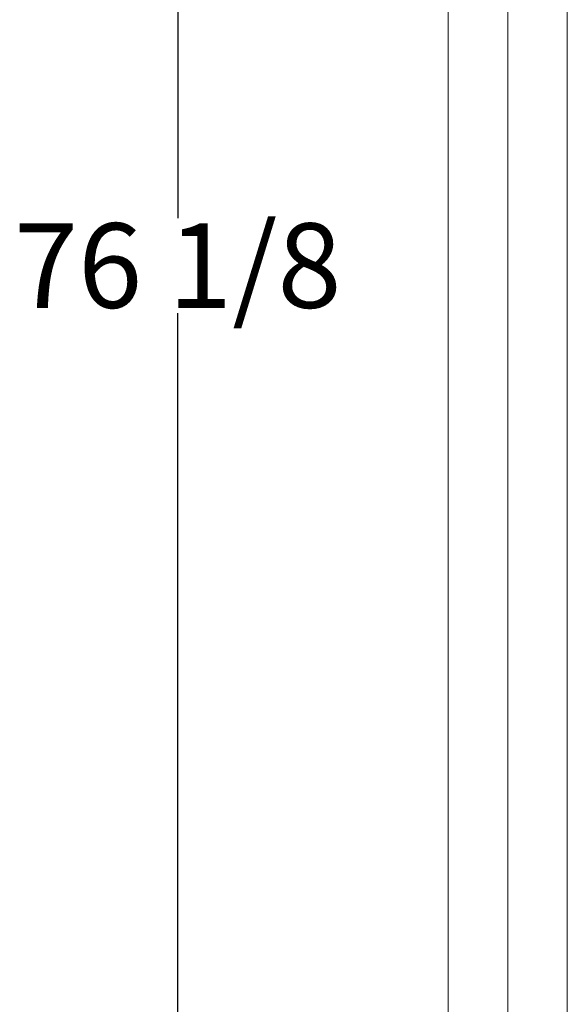
# Model space of a CAD drawing. Units: inches. Extents: x 311 to 1589, y -1317 to -202.
# Drawn here: x 419 to 432, y -1204 to -1181 of the extents above; entities that cross this region are included whole.
import ezdxf

# ---------------------------------------------------------------- set-up
doc = ezdxf.new("R2010")
doc.units = ezdxf.units.IN
doc.header["$MEASUREMENT"] = 0
doc.styles.add('CRStandard', font='arial.ttf')
doc.dimstyles.new('CRStandard', dxfattribs={"dimtxt": 2, "dimasz": 2, "dimexe": 1, "dimexo": 1.5, "dimgap": 0.09, "dimtad": 0, "dimtih": 1, "dimtoh": 1, "dimdec": 4, "dimzin": 0, "dimdsep": 46, "dimlunit": 5, "dimtxsty": 'CRStandard', "dimcen": 0.09, "dimadec": 0, "dimazin": 0, "dimtfac": 1, "dimtdec": 4, "dimtofl": 0, "dimtmove": 0, "dimatfit": 3, "dimfxl": 1, "dimtolj": 1, "dimtzin": 0, "dimarcsym": 0})

# ---------------------------------------------------------------- blocks, each defined once
blk = doc.blocks.new('*D391')
at = {"color": 0, "lineweight": -2, "transparency": 16777216}
for p, q in [((426.446, -1148.924), (422.038, -1148.924)), ((423.038, -1150.924), (423.038, -1185.205)), ((423.038, -1221.734), (423.038, -1187.453)), ((426.301, -1223.734), (422.038, -1223.734))]:
    blk.add_line(p, q, dxfattribs=at)
at = {"color": 0, "transparency": 16777216}
for points in [[(422.705, -1150.924), (423.372, -1150.924), (423.038, -1148.924)], [(422.705, -1221.734), (423.372, -1221.734), (423.038, -1223.734)]]:
    blk.add_solid(points, dxfattribs=at)
at = {"layer": 'Defpoints', "color": 0, "transparency": 16777216}
for p in [(423.038, -1148.924), (427.946, -1148.924), (427.801, -1223.734)]:
    blk.add_point(p, dxfattribs=at)
at = {"color": 0, "transparency": 16777216, "insert": (423.038, -1186.329), "char_height": 2, "attachment_point": 5, "style": 'CRStandard'}
blk.add_mtext('\\A1;76 1/8', dxfattribs=at)

msp = doc.modelspace()

# ---------------------------------------------------------------- linework, layer by layer
at = {"lineweight": 5}
for points in [[(429.4249, -1149.87152), (429.4249, -1206.0196)], [(432.23948, -1149.87152), (432.23948, -1206.0196)], [(430.83219, -1206.8321), (430.83219, -1150.61703)]]:
    msp.add_lwpolyline(points, dxfattribs=at)

# ---------------------------------------------------------------- dimensions: what is measured, and where the dimension line sits
at = {"color": 5}
dim = msp.add_linear_dim(base=(423.0384, -1148.9244), p1=(427.8011, -1223.73409), p2=(427.94592, -1148.9244), angle=90, text='76 1/8', dimstyle='CRStandard', override={"dimpost": '"'}, dxfattribs=at)
dim.commit()
dim.dimension.update_dxf_attribs({"geometry": '*D391', "text_midpoint": (423.0384, -1186.32925)})

doc.saveas('drawing.dxf')
